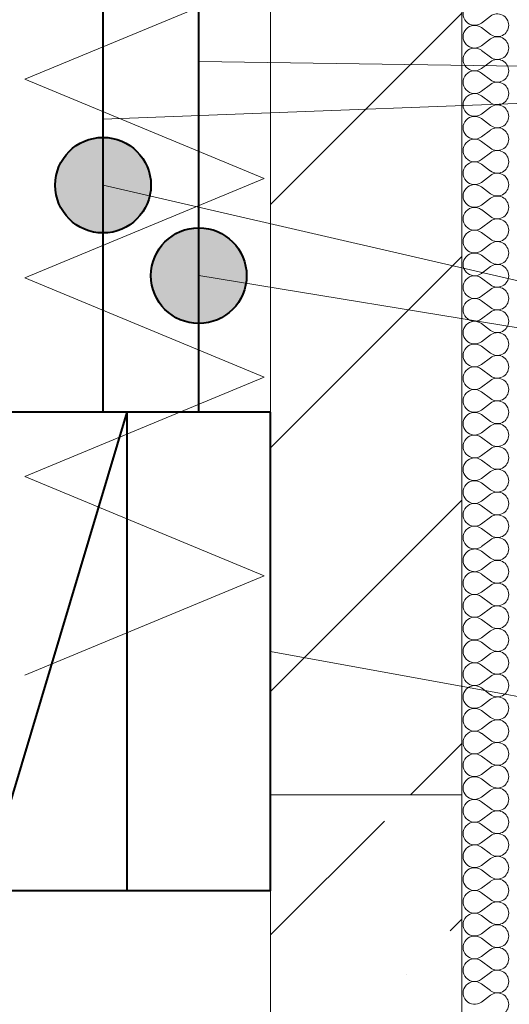
# Model space of a CAD drawing. Extents: x -670698 to 759616, y 239257 to 275527.
# Drawn here: x 584513 to 585024, y 263058 to 264087 of the extents above; entities that cross this region are included whole.
import ezdxf

# ---------------------------------------------------------------- set-up
doc = ezdxf.new("R2010")
doc.units = 0
doc.header["$MEASUREMENT"] = 0
for name, color, linetype, lineweight in [('Изоляция', 2, 'Continuous', 13), ('кон 1', 8, 'Continuous', 20), ('Отопление', 20, 'Continuous', 40), ('Тексты', 5, 'Continuous', 30)]:
    doc.layers.add(name, color=color, linetype=linetype, lineweight=lineweight)

msp = doc.modelspace()

# ---------------------------------------------------------------- hatches: boundary and pattern name
at = {"layer": 'Отопление'}
h = msp.add_hatch(color=256, dxfattribs=at)
edge = h.paths.add_edge_path()
edge.add_arc((584599.6, 263914.1), 50, 0, 360)
h = msp.add_hatch(color=256, dxfattribs=at)
edge = h.paths.add_edge_path()
edge.add_arc((584699.6, 263819.5), 50, 0, 360)

# ---------------------------------------------------------------- linework, layer by layer
at = {"layer": 'Изоляция'}
for points in [[(584518, 264232.9), (584768, 264129), (584518, 264025.1)], [(584518, 264025.1), (584768, 263921.2), (584518, 263817.3)], [(584518, 263817.3), (584768, 263713.3), (584518, 263609.4)], [(584518, 263609.4), (584768, 263505.5), (584518, 263401.6)]]:
    msp.add_lwpolyline(points, dxfattribs=at)
at = {"layer": 'кон 1'}
for p, q in [((584774.6, 264626.6), (584774.6, 263276.6)), ((584974.6, 264626.6), (584974.6, 263276.6)), ((584974.6, 263276.6), (584974.6, 264626.6)), ((584774.6, 263893.9), (584974.6, 264093.9)), ((584994.9, 264083.7), (585004.4, 264090.9)), ((584994.9, 264078.9), (585004.4, 264071.8)), ((584994.9, 264059.9), (585004.4, 264067)), ((584994.9, 264055.1), (585004.4, 264048)), ((584994.9, 264036.1), (585004.4, 264043.2)), ((584994.9, 264031.3), (585004.4, 264024.2)), ((584994.9, 264012.3), (585004.4, 264019.4)), ((584994.9, 264007.5), (585004.4, 264000.4)), ((584994.9, 263988.5), (585004.4, 263995.6)), ((584994.9, 263983.7), (585004.4, 263976.6)), ((584994.9, 263964.7), (585004.4, 263971.8)), ((584994.9, 263959.9), (585004.4, 263952.8)), ((584994.9, 263940.9), (585004.4, 263948)), ((584994.9, 263936.1), (585004.4, 263928.9)), ((584994.9, 263917), (585004.4, 263924.2)), ((584994.9, 263912.3), (585004.4, 263905.1)), ((584994.9, 263893.2), (585004.4, 263900.4)), ((584994.9, 263888.5), (585004.4, 263881.3)), ((584994.9, 263869.4), (585004.4, 263876.6)), ((584994.9, 263864.7), (585004.4, 263857.5)), ((584994.9, 263845.6), (585004.4, 263852.8)), ((584774.6, 263639.4), (584974.6, 263839.4)), ((584994.9, 263840.9), (585004.4, 263833.7)), ((584994.9, 263821.8), (585004.4, 263828.9)), ((584994.9, 263817), (585004.4, 263809.9)), ((584994.9, 263798), (585004.4, 263805.1)), ((584994.9, 263793.2), (585004.4, 263786.1)), ((584994.9, 263774.2), (585004.4, 263781.3)), ((584994.9, 263769.4), (585004.4, 263762.3)), ((584994.9, 263750.4), (585004.4, 263757.5)), ((584994.9, 263745.6), (585004.4, 263738.5)), ((584994.9, 263726.6), (585004.4, 263733.7)), ((584994.9, 263721.8), (585004.4, 263714.7)), ((584994.9, 263702.8), (585004.4, 263709.9)), ((584994.9, 263698), (585004.4, 263690.9)), ((584994.9, 263678.9), (585004.4, 263686.1)), ((584994.9, 263674.2), (585004.4, 263667)), ((584994.9, 263655.1), (585004.4, 263662.3)), ((584994.9, 263650.4), (585004.4, 263643.2)), ((584994.9, 263631.3), (585004.4, 263638.5)), ((584994.9, 263626.6), (585004.4, 263619.4)), ((584994.9, 263607.5), (585004.4, 263614.7)), ((584994.9, 263602.8), (585004.4, 263595.6)), ((584994.9, 263583.7), (585004.4, 263590.9)), ((584774.6, 263384.8), (584974.6, 263584.8)), ((584994.9, 263578.9), (585004.4, 263571.8)), ((584994.9, 263559.9), (585004.4, 263567)), ((584994.9, 263555.1), (585004.4, 263548)), ((584994.9, 263536.1), (585004.4, 263543.2)), ((584994.9, 263531.3), (585004.4, 263524.2)), ((584994.9, 263512.3), (585004.4, 263519.4)), ((584994.9, 263507.5), (585004.4, 263500.4)), ((584994.9, 263488.5), (585004.4, 263495.6)), ((584994.9, 263483.7), (585004.4, 263476.6)), ((584994.9, 263464.7), (585004.4, 263471.8)), ((584994.9, 263459.9), (585004.4, 263452.8)), ((584994.9, 263440.9), (585004.4, 263448)), ((584994.9, 263436.1), (585004.4, 263428.9)), ((584994.9, 263417), (585004.4, 263424.2)), ((584994.9, 263412.3), (585004.4, 263405.1)), ((584994.9, 263393.2), (585004.4, 263400.4)), ((584994.9, 263388.5), (585004.4, 263381.3)), ((584994.9, 263369.4), (585004.4, 263376.6)), ((584994.9, 263364.7), (585004.4, 263357.5)), ((584994.9, 263345.6), (585004.4, 263352.8)), ((584994.9, 263340.9), (585004.4, 263333.7)), ((584920.9, 263276.6), (584974.6, 263330.3)), ((584994.9, 263321.8), (585004.4, 263328.9)), ((584994.9, 263317), (585004.4, 263309.9)), ((584994.9, 263298), (585004.4, 263305.1)), ((584994.9, 263293.2), (585004.4, 263286.1)), ((584994.9, 263274.2), (585004.4, 263281.3)), ((584974.6, 263276.6), (584774.6, 263276.6)), ((584774.6, 263276.6), (584774.6, 262476.6)), ((584974.6, 262476.6), (584974.6, 263276.6)), ((584994.9, 263269.4), (585004.4, 263262.3)), ((584774.6, 263130.3), (584893.5, 263249.1)), ((584994.9, 263250.4), (585004.4, 263257.5)), ((584994.9, 263245.6), (585004.4, 263238.5)), ((584994.9, 263226.6), (585004.4, 263233.7)), ((584994.9, 263221.8), (585004.4, 263214.7)), ((584994.9, 263202.8), (585004.4, 263209.9)), ((584994.9, 263198), (585004.4, 263190.9)), ((584994.9, 263178.9), (585004.4, 263186.1)), ((584994.9, 263174.2), (585004.4, 263167)), ((584994.9, 263155.1), (585004.4, 263162.3)), ((584962.4, 263134.2), (584974.6, 263146.4)), ((584994.9, 263150.4), (585004.4, 263143.2)), ((584994.9, 263131.3), (585004.4, 263138.5)), ((584994.9, 263126.6), (585004.4, 263119.4)), ((584994.9, 263107.5), (585004.4, 263114.7)), ((584994.9, 263102.8), (585004.4, 263095.6)), ((584916.5, 263088.3), (584916.5, 263088.3)), ((584994.9, 263083.7), (585004.4, 263090.9)), ((584994.9, 263078.9), (585004.4, 263071.8)), ((584994.9, 263059.9), (585004.4, 263067))]:
    msp.add_line(p, q, dxfattribs=at)
for centre, start, end in [((584987.7, 264093.2), 53.1301, 306.8699), ((585011.5, 264081.3), 0, 126.8699), ((584987.7, 264069.4), 53.1301, 306.8699), ((585011.5, 264081.3), 233.1301, 0), ((585011.5, 264057.5), 0, 126.8699), ((584987.7, 264045.6), 53.1301, 306.8699), ((585011.5, 264057.5), 233.1301, 0), ((585011.5, 264033.7), 0, 126.8699), ((584987.7, 264021.8), 53.1301, 306.8699), ((585011.5, 264033.7), 233.1301, 0), ((585011.5, 264009.9), 0, 126.8699), ((584987.7, 263998), 53.1301, 306.8699), ((585011.5, 264009.9), 233.1301, 0), ((585011.5, 263986.1), 0, 126.8699), ((584987.7, 263974.2), 53.1301, 306.8699), ((585011.5, 263986.1), 233.1301, 0), ((585011.5, 263962.3), 0, 126.8699), ((584987.7, 263950.4), 53.1301, 306.8699), ((585011.5, 263962.3), 233.1301, 0), ((585011.5, 263938.5), 0, 126.8699), ((584987.7, 263926.6), 53.1301, 306.8699), ((585011.5, 263938.5), 233.1301, 0), ((585011.5, 263914.7), 0, 126.8699), ((584987.7, 263902.8), 53.1301, 306.8699), ((585011.5, 263914.7), 233.1301, 0), ((585011.5, 263890.9), 0, 126.8699), ((584987.7, 263878.9), 53.1301, 306.8699), ((585011.5, 263890.9), 233.1301, 0), ((585011.5, 263867), 0, 126.8699), ((584987.7, 263855.1), 53.1301, 306.8699), ((585011.5, 263867), 233.1301, 0), ((585011.5, 263843.2), 0, 126.8699), ((584987.7, 263831.3), 53.1301, 306.8699), ((585011.5, 263843.2), 233.1301, 0), ((585011.5, 263819.4), 0, 126.8699), ((584987.7, 263807.5), 53.1301, 306.8699), ((585011.5, 263819.4), 233.1301, 0), ((585011.5, 263795.6), 0, 126.8699), ((584987.7, 263783.7), 53.1301, 306.8699), ((585011.5, 263795.6), 233.1301, 0), ((585011.5, 263771.8), 0, 126.8699), ((584987.7, 263759.9), 53.1301, 306.8699), ((585011.5, 263771.8), 233.1301, 0), ((585011.5, 263748), 0, 126.8699), ((584987.7, 263736.1), 53.1301, 306.8699), ((585011.5, 263748), 233.1301, 0), ((585011.5, 263724.2), 0, 126.8699), ((584987.7, 263712.3), 53.1301, 306.8699), ((585011.5, 263724.2), 233.1301, 0), ((585011.5, 263700.4), 0, 126.8699), ((584987.7, 263688.5), 53.1301, 306.8699), ((585011.5, 263700.4), 233.1301, 0), ((585011.5, 263676.6), 0, 126.8699), ((584987.7, 263664.7), 53.1301, 306.8699), ((585011.5, 263676.6), 233.1301, 0), ((585011.5, 263652.8), 0, 126.8699), ((584987.7, 263640.9), 53.1301, 306.8699), ((585011.5, 263652.8), 233.1301, 0), ((585011.5, 263628.9), 0, 126.8699), ((584987.7, 263617), 53.1301, 306.8699), ((585011.5, 263628.9), 233.1301, 0), ((585011.5, 263605.1), 0, 126.8699), ((584987.7, 263593.2), 53.1301, 306.8699), ((585011.5, 263605.1), 233.1301, 0), ((585011.5, 263581.3), 0, 126.8699), ((584987.7, 263569.4), 53.1301, 306.8699), ((585011.5, 263581.3), 233.1301, 0), ((585011.5, 263557.5), 0, 126.8699), ((584987.7, 263545.6), 53.1301, 306.8699), ((585011.5, 263557.5), 233.1301, 0), ((585011.5, 263533.7), 0, 126.8699), ((584987.7, 263521.8), 53.1301, 306.8699), ((585011.5, 263533.7), 233.1301, 0), ((585011.5, 263509.9), 0, 126.8699), ((584987.7, 263498), 53.1301, 306.8699), ((585011.5, 263509.9), 233.1301, 0), ((585011.5, 263486.1), 0, 126.8699), ((584987.7, 263474.2), 53.1301, 306.8699), ((585011.5, 263486.1), 233.1301, 0), ((585011.5, 263462.3), 0, 126.8699), ((584987.7, 263450.4), 53.1301, 306.8699), ((585011.5, 263462.3), 233.1301, 0), ((585011.5, 263438.5), 0, 126.8699), ((584987.7, 263426.6), 53.1301, 306.8699), ((585011.5, 263438.5), 233.1301, 0), ((585011.5, 263414.7), 0, 126.8699), ((584987.7, 263402.8), 53.1301, 306.8699), ((585011.5, 263414.7), 233.1301, 0), ((585011.5, 263390.9), 0, 126.8699), ((584987.7, 263378.9), 53.1301, 306.8699), ((585011.5, 263390.9), 233.1301, 0), ((585011.5, 263367), 0, 126.8699), ((584987.7, 263355.1), 53.1301, 306.8699), ((585011.5, 263367), 233.1301, 0), ((585011.5, 263343.2), 0, 126.8699), ((584987.7, 263331.3), 53.1301, 306.8699), ((585011.5, 263343.2), 233.1301, 0), ((585011.5, 263319.4), 0, 126.8699), ((584987.7, 263307.5), 53.1301, 306.8699), ((585011.5, 263319.4), 233.1301, 0), ((585011.5, 263295.6), 0, 126.8699), ((584987.7, 263283.7), 53.1301, 306.8699), ((585011.5, 263295.6), 233.1301, 0), ((585011.5, 263271.8), 0, 126.8699), ((584987.7, 263259.9), 53.1301, 306.8699), ((585011.5, 263271.8), 233.1301, 0), ((585011.5, 263248), 0, 126.8699), ((584987.7, 263236.1), 53.1301, 306.8699), ((585011.5, 263248), 233.1301, 0), ((585011.5, 263224.2), 0, 126.8699), ((584987.7, 263212.3), 53.1301, 306.8699), ((585011.5, 263224.2), 233.1301, 0), ((585011.5, 263200.4), 0, 126.8699), ((584987.7, 263188.5), 53.1301, 306.8699), ((585011.5, 263200.4), 233.1301, 0), ((585011.5, 263176.6), 0, 126.8699), ((584987.7, 263164.7), 53.1301, 306.8699), ((585011.5, 263176.6), 233.1301, 0), ((585011.5, 263152.8), 0, 126.8699), ((584987.7, 263140.9), 53.1301, 306.8699), ((585011.5, 263152.8), 233.1301, 0), ((585011.5, 263128.9), 0, 126.8699), ((584987.7, 263117), 53.1301, 306.8699), ((585011.5, 263128.9), 233.1301, 0), ((585011.5, 263105.1), 0, 126.8699), ((584987.7, 263093.2), 53.1301, 306.8699), ((585011.5, 263105.1), 233.1301, 0), ((585011.5, 263081.3), 0, 126.8699), ((584987.7, 263069.4), 53.1301, 306.8699), ((585011.5, 263081.3), 233.1301, 0), ((585011.5, 263057.5), 0, 126.8699), ((585011.5, 263057.5), 233.1301, 0)]:
    msp.add_arc(centre, 11.9, start, end, dxfattribs=at)
at = {"layer": 'Отопление'}
for points in [[(584599.6, 263676.6), (584599.6, 267014.6)], [(584699.6, 263676.6), (584699.6, 267016.1)], [(584774.6, 263676.6), (584474.6, 263676.6), (584474.6, 263176.6), (584774.6, 263176.6), (584774.6, 263676.6)], [(584624.6, 263676.6), (584474.6, 263176.6)], [(584624.6, 263676.6), (584624.6, 263176.6)]]:
    msp.add_lwpolyline(points, dxfattribs=at)
for centre in [(584599.6, 263914.1), (584699.6, 263819.5)]:
    msp.add_circle(centre, 50, dxfattribs=at)
at = {"layer": 'Тексты', "lineweight": 20}
for points in [[(584699.6, 264043.6), (585776.3, 264027.6)], [(586470.9, 264027.6), (585776.3, 264027.6), (584599.6, 263983)], [(587776.6, 263644.1), (585770.6, 263644.1), (584599.6, 263914.1)], [(584699.6, 263819.5), (585770.6, 263644.1)], [(584774.6, 263426.6), (585785.1, 263242.4), (589208.4, 263242.4)]]:
    msp.add_lwpolyline(points, dxfattribs=at)

doc.saveas('drawing.dxf')
